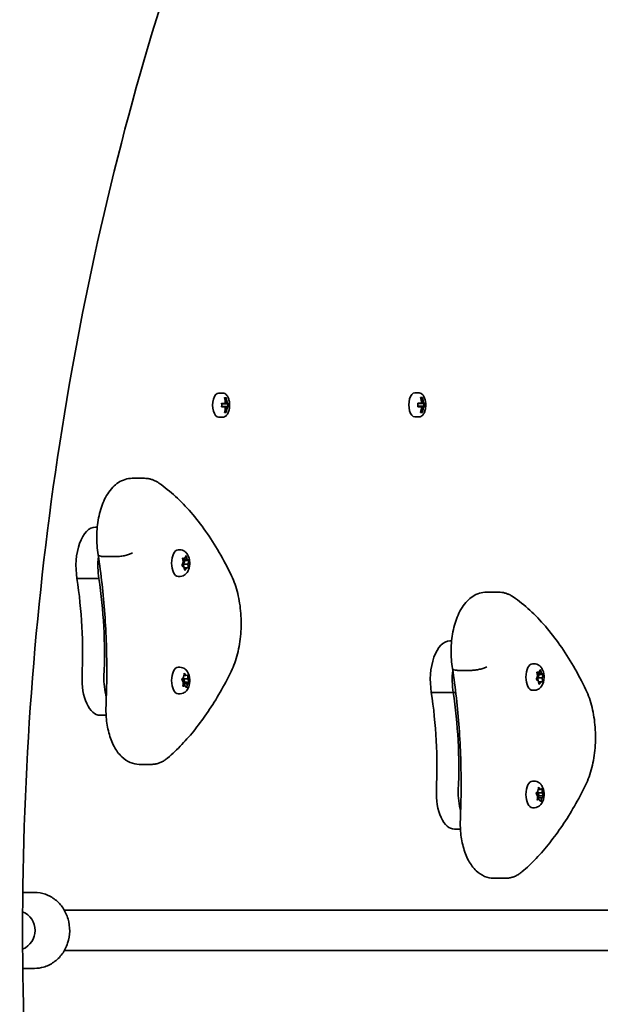
# Model space of a CAD drawing. Units: millimetres. Extents: x -4322 to 4532, y -4871 to 5168.
# Drawn here: x 1549 to 1778, y 63 to 452 of the extents above; entities that cross this region are included whole.
import ezdxf

# ---------------------------------------------------------------- set-up
doc = ezdxf.new("R2010")
doc.units = ezdxf.units.MM
doc.layers.add('Widoczne (ISO)', color=7, linetype='Continuous', lineweight=35)

msp = doc.modelspace()

# ---------------------------------------------------------------- linework, layer by layer
at = {"layer": 'Widoczne (ISO)'}
for p, q in [((1627.37, 304.48), (1629.07, 304.48)), ((1704.87, 304.56), (1706.57, 304.56)), ((1629.74, 302.38), (1629.83, 302.48)), ((1629.89, 300.23), (1630.59, 300.23)), ((1630.49, 300.43), (1630.05, 300.43)), ((1630.96, 299.23), (1630.96, 300.23)), ((1707.24, 302.46), (1707.33, 302.56)), ((1707.39, 300.31), (1708.09, 300.31)), ((1707.99, 300.51), (1707.55, 300.51)), ((1708.46, 299.31), (1708.46, 300.31)), ((1628.55, 299.23), (1629.89, 299.23)), ((1630.59, 299.23), (1628.55, 299.23)), ((1628.55, 299.23), (1630.96, 299.23)), ((1629.83, 296.98), (1629.71, 296.98)), ((1629.83, 296.98), (1629.74, 297.08)), ((1630.14, 296.98), (1629.83, 296.98)), ((1630.05, 299.03), (1630.49, 299.03)), ((1630.96, 299.23), (1631.27, 299.23)), ((1706.05, 299.31), (1707.39, 299.31)), ((1708.09, 299.31), (1706.05, 299.31)), ((1706.05, 299.31), (1708.46, 299.31)), ((1707.33, 297.06), (1707.21, 297.06)), ((1707.33, 297.06), (1707.24, 297.16)), ((1707.64, 297.06), (1707.33, 297.06)), ((1707.55, 299.11), (1707.99, 299.11)), ((1708.46, 299.31), (1708.77, 299.31)), ((1627.37, 294.98), (1629.07, 294.98)), ((1704.87, 295.06), (1706.57, 295.06)), ((1598.01, 270.81), (1593.24, 270.81)), ((1579.38, 251.54), (1578.67, 251.54)), ((1612.05, 242.53), (1611.4, 242.53)), ((1586.94, 239.91), (1582.18, 239.91)), ((1612.96, 236.6), (1613.28, 237.62)), ((1613.92, 239.16), (1613.1, 239.16)), ((1613.14, 238.94), (1613.17, 238.81)), ((1613.28, 237.62), (1613.15, 238.8)), ((1614.9, 238.81), (1613.17, 238.81)), ((1613.17, 238.81), (1613.94, 238.31)), ((1613.32, 239.19), (1613.92, 239.16)), ((1613.94, 238.31), (1613.52, 236.94)), ((1615.65, 238.31), (1613.94, 238.31)), ((1614.02, 239.33), (1614.37, 239.96)), ((1614.62, 239.87), (1614.9, 238.81)), ((1614.9, 238.81), (1615.48, 238.44)), ((1615.56, 237.96), (1615.25, 236.94)), ((1613.62, 235.75), (1613.05, 236.12)), ((1615.25, 236.94), (1613.52, 236.94)), ((1613.52, 236.94), (1613.65, 235.63)), ((1613.91, 234.69), (1613.62, 235.75)), ((1614.61, 235.4), (1613.71, 235.4)), ((1614.61, 235.4), (1614.16, 234.6)), ((1615.21, 235.37), (1614.61, 235.4)), ((1615.25, 236.94), (1615.37, 235.76)), ((1580.05, 231.21), (1571.39, 231.21)), ((1612.05, 232.03), (1611.4, 232.03)), ((1738.01, 225.81), (1733.24, 225.81)), ((1719.38, 206.54), (1718.67, 206.54)), ((1612.05, 196.15), (1611.4, 196.15)), ((1726.94, 194.91), (1722.18, 194.91)), ((1752.05, 197.53), (1751.4, 197.53)), ((1754.02, 194.33), (1754.37, 194.96)), ((1754.62, 194.87), (1754.9, 193.81)), ((1613.23, 190.46), (1612.92, 191.18)), ((1612.98, 191.68), (1613.51, 192.22)), ((1613.5, 192.21), (1613.48, 191.53)), ((1615.21, 191.53), (1613.48, 191.53)), ((1613.48, 191.53), (1614, 190.3)), ((1613.51, 192.22), (1613.72, 193.36)), ((1614.46, 192.86), (1613.63, 192.86)), ((1613.96, 193.52), (1614.46, 192.86)), ((1614.46, 192.86), (1615.05, 193.07)), ((1615.24, 192.74), (1615.21, 191.53)), ((1615.21, 191.53), (1615.6, 190.62)), ((1752.96, 191.6), (1753.28, 192.62)), ((1753.62, 190.75), (1753.05, 191.12)), ((1753.92, 194.16), (1753.1, 194.16)), ((1753.14, 193.94), (1753.17, 193.81)), ((1753.28, 192.62), (1753.15, 193.8)), ((1754.9, 193.81), (1753.17, 193.81)), ((1753.17, 193.81), (1753.94, 193.31)), ((1753.32, 194.19), (1753.92, 194.16)), ((1753.94, 193.31), (1753.52, 191.94)), ((1755.25, 191.94), (1753.52, 191.94)), ((1753.52, 191.94), (1753.65, 190.63)), ((1753.91, 189.69), (1753.62, 190.75)), ((1755.65, 193.31), (1753.94, 193.31)), ((1754.9, 193.81), (1755.48, 193.44)), ((1755.56, 192.96), (1755.25, 191.94)), ((1755.25, 191.94), (1755.37, 190.76)), ((1613.28, 189.06), (1613.31, 190.26)), ((1614.06, 188.94), (1613.28, 188.94)), ((1615.01, 189.57), (1613.29, 189.57)), ((1614, 190.3), (1613.3, 189.59)), ((1614.06, 188.94), (1613.47, 188.72)), ((1615.72, 190.3), (1614, 190.3)), ((1614.57, 188.28), (1614.06, 188.94)), ((1615.01, 189.57), (1614.81, 188.44)), ((1615.55, 190.12), (1615.01, 189.57)), ((1752.05, 187.03), (1751.4, 187.03)), ((1754.61, 190.4), (1753.71, 190.4)), ((1754.61, 190.4), (1754.16, 189.6)), ((1755.21, 190.37), (1754.61, 190.4)), ((1612.05, 185.65), (1611.4, 185.65)), ((1720.05, 186.21), (1711.39, 186.21)), ((1721.03, 186.21), (1720.05, 186.21)), ((1582.89, 177.18), (1580.5, 177.18)), ((1600.79, 157.77), (1596.02, 157.77)), ((1752.05, 151.15), (1751.4, 151.15)), ((1753.51, 147.22), (1753.72, 148.36)), ((1754.46, 147.86), (1753.63, 147.86)), ((1753.96, 148.52), (1754.46, 147.86)), ((1754.46, 147.86), (1755.05, 148.07)), ((1753.23, 145.46), (1752.92, 146.18)), ((1752.98, 146.68), (1753.51, 147.22)), ((1753.28, 144.06), (1753.31, 145.26)), ((1755.01, 144.57), (1753.29, 144.57)), ((1754, 145.3), (1753.3, 144.59)), ((1753.5, 147.21), (1753.48, 146.53)), ((1755.21, 146.53), (1753.48, 146.53)), ((1753.48, 146.53), (1754, 145.3)), ((1755.72, 145.3), (1754, 145.3)), ((1755.01, 144.57), (1754.81, 143.44)), ((1755.55, 145.12), (1755.01, 144.57)), ((1755.24, 147.74), (1755.21, 146.53)), ((1755.21, 146.53), (1755.6, 145.62)), ((1752.05, 140.65), (1751.4, 140.65)), ((1754.06, 143.94), (1753.28, 143.94)), ((1754.06, 143.94), (1753.47, 143.72)), ((1754.57, 143.28), (1754.06, 143.94)), ((1722.89, 132.18), (1720.5, 132.18)), ((1740.79, 112.77), (1736.02, 112.77)), ((1549.99, 107.15), (1554.63, 107.15)), ((1566.99, 100.15), (1566.37, 100.15)), ((1958.35, 100.15), (1566.99, 100.15)), ((1566.37, 84.15), (1566.99, 84.15)), ((1958.35, 84.15), (1566.99, 84.15)), ((1549.99, 77.15), (1554.63, 77.15))]:
    msp.add_line(p, q, dxfattribs=at)
msp.add_arc((1546.84, 92.15), 8, 292.6736, 67.3242, dxfattribs=at)
for centre, major_axis, ratio, start_param, end_param in [((1627.37, 299.73), (0, 4.75), 0.5, 0, 3.141593), ((1704.87, 299.81), (0, 4.75), 0.5, 0, 3.141593), ((1622.37, 300.43), (-9.3, 0), 0.00034, 2.296353, 2.542713), ((1620.9, 299.73), (0.01, -8.85), 0.866025, 1.491006, 1.649228), ((1622.37, 300.23), (9.11, 0), 0.00034, 5.458057, 5.68271), ((1622.02, 299.73), (0.01, -9.3), 0.866025, 1.645399, 1.891759), ((1622.37, 302.67), (-8.85, 0), 0.00034, 2.538884, 2.697107), ((1622.37, 302.48), (8.71, 0), 0.00034, 5.715266, 5.81802), ((1622.62, 299.73), (0.01, -9.11), 0.866025, 1.646994, 1.876611), ((1622.72, 299.73), (-0.01, 9.3), 0.866025, 4.786992, 5.033351), ((1660.89, 223.95), (-43.2, 80.17), 0.237202, 5.823019, 5.826823), ((1622.37, 300.23), (9.11, 0), 0.00034, 5.836463, 6.066081), ((1622.37, 300.43), (9.3, 0), 0.00034, 5.834869, 6.081228), ((1623.74, 299.73), (-0.01, 8.71), 0.866025, 4.653276, 4.770143), ((1623.84, 299.73), (-0.01, 8.85), 0.866025, 4.632598, 4.790821), ((1699.87, 300.51), (-9.3, 0), 0.00034, 2.296353, 2.542713), ((1698.4, 299.81), (0.01, -8.85), 0.866025, 1.491006, 1.649228), ((1699.87, 300.31), (9.11, 0), 0.00034, 5.458057, 5.68271), ((1699.52, 299.81), (0.01, -9.3), 0.866025, 1.645399, 1.891759), ((1699.87, 302.75), (-8.85, 0), 0.00034, 2.538884, 2.697107), ((1699.87, 302.56), (8.71, 0), 0.00034, 5.715266, 5.81802), ((1700.12, 299.81), (0.01, -9.11), 0.866025, 1.646994, 1.876611), ((1700.22, 299.81), (-0.01, 9.3), 0.866025, 4.786992, 5.033351), ((1738.39, 224.02), (-43.2, 80.17), 0.237202, 5.823019, 5.826823), ((1699.87, 300.31), (9.11, 0), 0.00034, 5.836463, 6.066081), ((1699.87, 300.51), (9.3, 0), 0.00034, 5.834869, 6.081228), ((1701.24, 299.81), (-0.01, 8.71), 0.866025, 4.653276, 4.770143), ((1701.34, 299.81), (-0.01, 8.85), 0.866025, 4.632598, 4.790821), ((1622.37, 299.03), (9.3, 0), 0.00034, 5.437945, 5.684304), ((1622.37, 299.23), (-9.11, 0), 0.00034, 2.316467, 2.541118), ((1622.02, 299.73), (0.01, -9.3), 0.866025, 1.248475, 1.494835), ((1622.37, 296.79), (8.85, 0), 0.00034, 5.680475, 5.838698), ((1622.37, 296.98), (8.71, 0), 0.00034, 5.71528, 5.81802), ((1622.62, 299.73), (0.01, -9.11), 0.866025, 1.263623, 1.49324), ((1622.72, 299.73), (-0.01, 9.3), 0.866025, 4.390068, 4.636427), ((1622.37, 299.23), (9.11, 0), 0.00034, 5.836463, 6.066081), ((1622.37, 299.03), (9.3, 0), 0.00034, 5.834869, 6.081228), ((1699.87, 299.11), (9.3, 0), 0.00034, 5.437945, 5.684304), ((1699.87, 299.31), (-9.11, 0), 0.00034, 2.316467, 2.541118), ((1699.52, 299.81), (0.01, -9.3), 0.866025, 1.248475, 1.494835), ((1699.87, 296.87), (8.85, 0), 0.00034, 5.680475, 5.838698), ((1699.87, 297.06), (8.71, 0), 0.00034, 5.71528, 5.81802), ((1700.12, 299.81), (0.01, -9.11), 0.866025, 1.263623, 1.49324), ((1700.22, 299.81), (-0.01, 9.3), 0.866025, 4.390068, 4.636427), ((1699.87, 299.31), (9.11, 0), 0.00034, 5.836463, 6.066081), ((1699.87, 299.11), (9.3, 0), 0.00034, 5.834869, 6.081228), ((1578.67, 236.16), (0, 15.37), 0.5, 0, 1.898833), ((1611.4, 237.28), (0, -5.25), 0.5, 3.141593, 6.283185), ((1587.33, 236.16), (0, 15.37), 0.5, 1.327776, 1.898833), ((1613.92, 239.35), (0, -0.189), 0.5, 6.254366, 7.771967), ((1522.93, 201.62), (0, 101.32), 0.5, 4.624057, 5.008706), ((1531.59, 201.62), (0, 101.32), 0.5, 4.624057, 5.008706), ((1718.67, 191.16), (0, 15.37), 0.5, 0, 1.898833), ((1611.4, 190.9), (0, -5.25), 0.5, 3.141593, 6.283185), ((1727.33, 191.16), (0, 15.37), 0.5, 1.327776, 1.898833), ((1727.33, 191.16), (0, 15.37), 0.5, 1.327776, 1.898833), ((1751.4, 192.28), (0, -5.25), 0.5, 3.141593, 6.283185), ((1580.5, 191.43), (0, -14.25), 0.5, 4.624057, 6.283185), ((1589.16, 191.43), (0, 14.25), 0.5, 1.482464, 2.093157), ((1753.92, 194.35), (0, -0.189), 0.5, 6.254366, 7.771967), ((1613.22, 190.27), (0, 0.189), 0.5, 4.656522, 6.174123), ((1662.93, 156.62), (0, 101.32), 0.5, 4.624057, 5.008706), ((1671.59, 156.62), (0, 101.32), 0.5, 4.624057, 5.008706), ((1671.59, 156.62), (0, 101.32), 0.5, 4.624057, 5.008706), ((1751.4, 145.9), (0, -5.25), 0.5, 3.141593, 6.283185), ((1720.5, 146.43), (0, -14.25), 0.5, 4.624057, 6.283185), ((1729.16, 146.43), (0, 14.25), 0.5, 1.482464, 2.093157), ((1729.16, 146.43), (0, 14.25), 0.5, 1.482464, 2.093157), ((1753.22, 145.27), (0, 0.189), 0.5, 4.656522, 6.174123)]:
    msp.add_ellipse(centre, major_axis=major_axis, ratio=ratio, start_param=start_param, end_param=end_param, dxfattribs=at)
for points, knots in [([(1634.46, 541.68), (1612.43, 487.27), (1594.41, 429.59), (1567.18, 310.19), (1557.97, 248.47), (1548.76, 123.67), (1548.76, 60.59), (1557.97, -64.22), (1567.18, -125.94), (1594.41, -245.34), (1612.43, -303.02), (1634.46, -357.43)], [4.192373, 4.192373, 4.192373, 4.192373, 4.40038, 4.40038, 4.608386, 4.608386, 4.816392, 4.816392, 5.024398, 5.024398, 5.232405, 5.232405, 5.232405, 5.232405]), ([(1629.07, 294.98), (1629.33, 294.98), (1629.58, 295.05), (1630.08, 295.3), (1630.31, 295.49), (1630.77, 296.02), (1630.97, 296.37), (1631.32, 297.18), (1631.45, 297.64), (1631.64, 298.6), (1631.69, 299.1), (1631.7, 300.1), (1631.67, 300.61), (1631.51, 301.57), (1631.4, 302.03), (1631.08, 302.87), (1630.89, 303.25), (1630.41, 303.88), (1630.14, 304.13), (1629.58, 304.41), (1629.33, 304.48), (1629.07, 304.48)], [6.282793, 6.282793, 6.282793, 6.282793, 6.530002, 6.530002, 6.811203, 6.811203, 7.146494, 7.146494, 7.489041, 7.489041, 7.825352, 7.825352, 8.159174, 8.159174, 8.494735, 8.494735, 8.836034, 8.836034, 9.176104, 9.176104, 9.424386, 9.424386, 9.424386, 9.424386]), ([(1706.57, 295.06), (1706.83, 295.06), (1707.08, 295.12), (1707.58, 295.38), (1707.81, 295.57), (1708.27, 296.1), (1708.47, 296.45), (1708.82, 297.26), (1708.95, 297.72), (1709.14, 298.68), (1709.19, 299.18), (1709.2, 300.18), (1709.17, 300.69), (1709.01, 301.65), (1708.9, 302.11), (1708.58, 302.95), (1708.39, 303.33), (1707.91, 303.96), (1707.64, 304.21), (1707.08, 304.49), (1706.83, 304.56), (1706.57, 304.56)], [6.282793, 6.282793, 6.282793, 6.282793, 6.530002, 6.530002, 6.811203, 6.811203, 7.146494, 7.146494, 7.489041, 7.489041, 7.825352, 7.825352, 8.159174, 8.159174, 8.494735, 8.494735, 8.836034, 8.836034, 9.176104, 9.176104, 9.424386, 9.424386, 9.424386, 9.424386]), ([(1579.75, 240.61), (1579.35, 242.98), (1579.16, 245.46), (1579.21, 250.38), (1579.46, 252.81), (1580.37, 257.48), (1581.05, 259.72), (1582.88, 263.84), (1584.04, 265.71), (1586.87, 268.64), (1588.5, 269.78), (1591.32, 270.66), (1592.28, 270.81), (1593.24, 270.81)], [5.387859, 5.387859, 5.387859, 5.387859, 5.741145, 5.741145, 6.090333, 6.090333, 6.444757, 6.444757, 6.810123, 6.810123, 7.134698, 7.134698, 7.288354, 7.288354, 7.288354, 7.288354]), ([(1603.78, 268.92), (1603.45, 269.15), (1603.11, 269.36), (1602.4, 269.75), (1602.03, 269.93), (1601.28, 270.24), (1600.89, 270.37), (1600.08, 270.58), (1599.68, 270.67), (1598.85, 270.78), (1598.43, 270.81), (1598.01, 270.81)], [4.9431115, 4.9431115, 4.9431115, 4.9431115, 5.0100926, 5.0100926, 5.0770736, 5.0770736, 5.1440547, 5.1440547, 5.2110358, 5.2110358, 5.2780169, 5.2780169, 5.2780169, 5.2780169]), ([(1632.45, 232.26), (1630.9, 235.49), (1629.27, 238.59), (1625.86, 244.49), (1624.08, 247.28), (1620.37, 252.55), (1618.45, 255.02), (1614.47, 259.62), (1612.42, 261.74), (1608.19, 265.62), (1606.01, 267.37), (1603.78, 268.92)], [4.4708907, 4.4708907, 4.4708907, 4.4708907, 4.5653349, 4.5653349, 4.659779, 4.659779, 4.7542232, 4.7542232, 4.8486673, 4.8486673, 4.9431115, 4.9431115, 4.9431115, 4.9431115]), ([(1593.32, 241.37), (1593.31, 241.37), (1593.31, 241.37), (1593, 241.17), (1592.59, 240.98), (1591.62, 240.62), (1591.07, 240.46), (1589.9, 240.19), (1589.28, 240.09), (1588.07, 239.94), (1587.48, 239.91), (1586.94, 239.91)], [-0.7485428, -0.7485428, -0.7485428, -0.7485428, -0.7458735, -0.7458735, -0.5566503, -0.5566503, -0.3710801, -0.3710801, -0.1855342, -0.1855342, 0, 0, 0, 0]), ([(1612.05, 242.53), (1612.41, 242.53), (1612.78, 242.46), (1613.46, 242.23), (1613.77, 242.05), (1614.37, 241.61), (1614.63, 241.33), (1615.15, 240.65), (1615.35, 240.23), (1615.72, 239.26), (1615.84, 238.7), (1615.96, 237.59), (1615.97, 237.03), (1615.85, 235.93), (1615.74, 235.38), (1615.35, 234.3), (1615.08, 233.76), (1614.32, 232.9), (1613.91, 232.55), (1613.01, 232.15), (1612.6, 232.05), (1612.14, 232.03), (1612.09, 232.03), (1612.05, 232.03)], [2.968575, 2.968575, 2.968575, 2.968575, 3.138646, 3.138646, 3.323604, 3.323604, 3.557775, 3.557775, 3.892703, 3.892703, 4.322811, 4.322811, 4.742121, 4.742121, 5.160925, 5.160925, 5.592478, 5.592478, 5.894335, 5.894335, 6.088329, 6.088329, 6.110168, 6.110168, 6.110168, 6.110168]), ([(1579.75, 240.61), (1579.77, 240.51), (1579.83, 240.41), (1580.12, 240.19), (1580.4, 240.09), (1581.17, 239.94), (1581.64, 239.91), (1582.18, 239.91)], [-0.4874591, -0.4874591, -0.4874591, -0.4874591, -0.3710801, -0.3710801, -0.1855342, -0.1855342, 0, 0, 0, 0]), ([(1582.86, 181.14), (1583.03, 185.13), (1583.13, 189.14), (1583.18, 197.17), (1583.12, 201.18), (1582.86, 209.19), (1582.65, 213.19), (1582.08, 221.13), (1581.72, 225.08), (1580.85, 232.9), (1580.34, 236.78), (1579.75, 240.61)], [3.6188886, 3.6188886, 3.6188886, 3.6188886, 3.6958663, 3.6958663, 3.772844, 3.772844, 3.8498216, 3.8498216, 3.9267993, 3.9267993, 4.003757, 4.003757, 4.003757, 4.003757]), ([(1632.32, 194.52), (1633.36, 196.64), (1634.19, 198.98), (1635.45, 203.96), (1635.88, 206.59), (1636.31, 211.98), (1636.32, 214.73), (1635.92, 220.12), (1635.51, 222.77), (1634.28, 227.77), (1633.47, 230.12), (1632.45, 232.26)], [2.930886, 2.930886, 2.930886, 2.930886, 3.238887, 3.238887, 3.546888, 3.546888, 3.854889, 3.854889, 4.16289, 4.16289, 4.470891, 4.470891, 4.470891, 4.470891]), ([(1719.75, 195.61), (1719.35, 197.98), (1719.16, 200.46), (1719.21, 205.38), (1719.46, 207.81), (1720.37, 212.48), (1721.05, 214.72), (1722.88, 218.84), (1724.04, 220.71), (1726.87, 223.64), (1728.5, 224.78), (1731.32, 225.66), (1732.28, 225.81), (1733.24, 225.81)], [5.387859, 5.387859, 5.387859, 5.387859, 5.741145, 5.741145, 6.090333, 6.090333, 6.444757, 6.444757, 6.810123, 6.810123, 7.134698, 7.134698, 7.288354, 7.288354, 7.288354, 7.288354]), ([(1743.78, 223.92), (1743.45, 224.15), (1743.11, 224.36), (1742.4, 224.75), (1742.03, 224.93), (1741.28, 225.24), (1740.89, 225.37), (1740.08, 225.58), (1739.68, 225.67), (1738.85, 225.78), (1738.43, 225.81), (1738.01, 225.81)], [4.9431115, 4.9431115, 4.9431115, 4.9431115, 5.0100926, 5.0100926, 5.0770736, 5.0770736, 5.1440547, 5.1440547, 5.2110358, 5.2110358, 5.2780169, 5.2780169, 5.2780169, 5.2780169]), ([(1772.45, 187.26), (1770.9, 190.49), (1769.27, 193.59), (1765.86, 199.49), (1764.08, 202.28), (1760.37, 207.55), (1758.45, 210.02), (1754.47, 214.62), (1752.42, 216.74), (1748.19, 220.62), (1746.01, 222.37), (1743.78, 223.92)], [4.4708907, 4.4708907, 4.4708907, 4.4708907, 4.5653349, 4.5653349, 4.659779, 4.659779, 4.7542232, 4.7542232, 4.8486673, 4.8486673, 4.9431115, 4.9431115, 4.9431115, 4.9431115]), ([(1612.05, 196.15), (1612.41, 196.15), (1612.78, 196.08), (1613.46, 195.85), (1613.77, 195.67), (1614.37, 195.23), (1614.63, 194.95), (1615.15, 194.26), (1615.35, 193.85), (1615.72, 192.88), (1615.84, 192.32), (1615.96, 191.21), (1615.97, 190.65), (1615.85, 189.54), (1615.74, 189), (1615.35, 187.92), (1615.08, 187.38), (1614.32, 186.51), (1613.91, 186.17), (1613.01, 185.77), (1612.6, 185.67), (1612.14, 185.65), (1612.09, 185.65), (1612.05, 185.65)], [4.512324, 4.512324, 4.512324, 4.512324, 4.682395, 4.682395, 4.867353, 4.867353, 5.101523, 5.101523, 5.436452, 5.436452, 5.86656, 5.86656, 6.285869, 6.285869, 6.704674, 6.704674, 7.136227, 7.136227, 7.438084, 7.438084, 7.632078, 7.632078, 7.653916, 7.653916, 7.653916, 7.653916]), ([(1719.75, 195.61), (1719.77, 195.51), (1719.83, 195.41), (1720.12, 195.19), (1720.4, 195.09), (1721.17, 194.94), (1721.64, 194.91), (1722.18, 194.91)], [-0.4874591, -0.4874591, -0.4874591, -0.4874591, -0.3710801, -0.3710801, -0.1855342, -0.1855342, 0, 0, 0, 0]), ([(1722.86, 136.14), (1723.03, 140.13), (1723.13, 144.14), (1723.18, 152.17), (1723.12, 156.18), (1722.86, 164.19), (1722.65, 168.19), (1722.08, 176.13), (1721.72, 180.08), (1720.85, 187.9), (1720.34, 191.78), (1719.75, 195.61)], [3.6188886, 3.6188886, 3.6188886, 3.6188886, 3.6958663, 3.6958663, 3.772844, 3.772844, 3.8498216, 3.8498216, 3.9267993, 3.9267993, 4.003757, 4.003757, 4.003757, 4.003757]), ([(1733.32, 196.37), (1733.31, 196.37), (1733.31, 196.37), (1733, 196.17), (1732.59, 195.98), (1731.62, 195.62), (1731.07, 195.46), (1729.9, 195.19), (1729.28, 195.09), (1728.07, 194.94), (1727.48, 194.91), (1726.94, 194.91)], [-0.7485428, -0.7485428, -0.7485428, -0.7485428, -0.7458735, -0.7458735, -0.5566503, -0.5566503, -0.3710801, -0.3710801, -0.1855342, -0.1855342, 0, 0, 0, 0]), ([(1752.05, 197.53), (1752.41, 197.53), (1752.78, 197.46), (1753.46, 197.23), (1753.77, 197.05), (1754.37, 196.61), (1754.63, 196.33), (1755.15, 195.65), (1755.35, 195.23), (1755.72, 194.26), (1755.84, 193.7), (1755.96, 192.59), (1755.97, 192.03), (1755.85, 190.93), (1755.74, 190.38), (1755.35, 189.3), (1755.08, 188.76), (1754.32, 187.9), (1753.91, 187.55), (1753.01, 187.15), (1752.6, 187.05), (1752.14, 187.03), (1752.09, 187.03), (1752.05, 187.03)], [2.968575, 2.968575, 2.968575, 2.968575, 3.138646, 3.138646, 3.323604, 3.323604, 3.557775, 3.557775, 3.892703, 3.892703, 4.322811, 4.322811, 4.742121, 4.742121, 5.160925, 5.160925, 5.592478, 5.592478, 5.894335, 5.894335, 6.088329, 6.088329, 6.110168, 6.110168, 6.110168, 6.110168]), ([(1607.21, 160.28), (1609.12, 161.92), (1611, 163.71), (1614.65, 167.53), (1616.43, 169.58), (1619.89, 173.93), (1621.57, 176.23), (1624.83, 181.06), (1626.41, 183.6), (1629.45, 188.9), (1630.92, 191.66), (1632.32, 194.52)], [2.5410971, 2.5410971, 2.5410971, 2.5410971, 2.619055, 2.619055, 2.6970128, 2.6970128, 2.7749706, 2.7749706, 2.8529284, 2.8529284, 2.9308862, 2.9308862, 2.9308862, 2.9308862]), ([(1772.32, 149.52), (1773.36, 151.64), (1774.19, 153.98), (1775.45, 158.96), (1775.88, 161.59), (1776.31, 166.98), (1776.32, 169.73), (1775.92, 175.12), (1775.51, 177.77), (1774.28, 182.77), (1773.47, 185.12), (1772.45, 187.26)], [2.930886, 2.930886, 2.930886, 2.930886, 3.238887, 3.238887, 3.546888, 3.546888, 3.854889, 3.854889, 4.16289, 4.16289, 4.470891, 4.470891, 4.470891, 4.470891]), ([(1596.02, 157.77), (1594.79, 157.77), (1593.56, 158.04), (1591.21, 159.03), (1590.11, 159.79), (1587.91, 161.86), (1586.91, 163.26), (1585.18, 166.48), (1584.49, 168.32), (1583.45, 172.23), (1583.11, 174.3), (1582.81, 177.98), (1582.79, 179.56), (1582.86, 181.14)], [4.146761, 4.146761, 4.146761, 4.146761, 4.353233, 4.353233, 4.586604, 4.586604, 4.896852, 4.896852, 5.228678, 5.228678, 5.560504, 5.560504, 5.805889, 5.805889, 5.805889, 5.805889]), ([(1600.79, 157.77), (1601.27, 157.77), (1601.76, 157.81), (1602.71, 157.97), (1603.17, 158.08), (1604.08, 158.38), (1604.51, 158.56), (1605.35, 158.97), (1605.74, 159.2), (1606.5, 159.71), (1606.86, 159.99), (1607.21, 160.28)], [2.1364242, 2.1364242, 2.1364242, 2.1364242, 2.2173588, 2.2173588, 2.2982934, 2.2982934, 2.379228, 2.379228, 2.4601625, 2.4601625, 2.5410971, 2.5410971, 2.5410971, 2.5410971]), ([(1747.21, 115.28), (1749.12, 116.92), (1751, 118.71), (1754.65, 122.53), (1756.43, 124.58), (1759.89, 128.93), (1761.57, 131.23), (1764.83, 136.06), (1766.41, 138.6), (1769.45, 143.9), (1770.92, 146.66), (1772.32, 149.52)], [2.5410971, 2.5410971, 2.5410971, 2.5410971, 2.619055, 2.619055, 2.6970128, 2.6970128, 2.7749706, 2.7749706, 2.8529284, 2.8529284, 2.9308862, 2.9308862, 2.9308862, 2.9308862]), ([(1752.05, 151.15), (1752.41, 151.15), (1752.78, 151.08), (1753.46, 150.85), (1753.77, 150.67), (1754.37, 150.23), (1754.63, 149.95), (1755.15, 149.26), (1755.35, 148.85), (1755.72, 147.88), (1755.84, 147.32), (1755.96, 146.21), (1755.97, 145.65), (1755.85, 144.54), (1755.74, 144), (1755.35, 142.92), (1755.08, 142.38), (1754.32, 141.51), (1753.91, 141.17), (1753.01, 140.77), (1752.6, 140.67), (1752.14, 140.65), (1752.09, 140.65), (1752.05, 140.65)], [4.512324, 4.512324, 4.512324, 4.512324, 4.682395, 4.682395, 4.867353, 4.867353, 5.101523, 5.101523, 5.436452, 5.436452, 5.86656, 5.86656, 6.285869, 6.285869, 6.704674, 6.704674, 7.136227, 7.136227, 7.438084, 7.438084, 7.632078, 7.632078, 7.653916, 7.653916, 7.653916, 7.653916]), ([(1736.02, 112.77), (1734.79, 112.77), (1733.56, 113.04), (1731.21, 114.03), (1730.11, 114.79), (1727.91, 116.86), (1726.91, 118.26), (1725.18, 121.48), (1724.49, 123.32), (1723.45, 127.23), (1723.11, 129.3), (1722.81, 132.98), (1722.79, 134.56), (1722.86, 136.14)], [4.146761, 4.146761, 4.146761, 4.146761, 4.353233, 4.353233, 4.586604, 4.586604, 4.896852, 4.896852, 5.228678, 5.228678, 5.560504, 5.560504, 5.805889, 5.805889, 5.805889, 5.805889]), ([(1740.79, 112.77), (1741.27, 112.77), (1741.76, 112.81), (1742.71, 112.97), (1743.17, 113.08), (1744.08, 113.38), (1744.51, 113.56), (1745.35, 113.97), (1745.74, 114.2), (1746.5, 114.71), (1746.86, 114.99), (1747.21, 115.28)], [2.1364242, 2.1364242, 2.1364242, 2.1364242, 2.2173588, 2.2173588, 2.2982934, 2.2982934, 2.379228, 2.379228, 2.4601625, 2.4601625, 2.5410971, 2.5410971, 2.5410971, 2.5410971]), ([(1554.63, 107.15), (1556.09, 107.15), (1557.55, 106.9), (1560.31, 105.93), (1561.63, 105.2), (1563.99, 103.35), (1565.04, 102.21), (1566.76, 99.62), (1567.43, 98.17), (1568.32, 95.11), (1568.53, 93.49), (1568.48, 90.26), (1568.21, 88.64), (1567.2, 85.59), (1566.47, 84.15), (1564.61, 81.6), (1563.5, 80.49), (1561, 78.73), (1559.63, 78.06), (1557.03, 77.32), (1555.83, 77.15), (1554.63, 77.15)], [3.141593, 3.141593, 3.141593, 3.141593, 3.449587, 3.449587, 3.760436, 3.760436, 4.077977, 4.077977, 4.402328, 4.402328, 4.731039, 4.731039, 5.06107, 5.06107, 5.389424, 5.389424, 5.712979, 5.712979, 6.029381, 6.029381, 6.283185, 6.283185, 6.283185, 6.283185])]:
    msp.add_open_spline(points, degree=3, knots=knots, dxfattribs=at)
for points, weights in [([(1630.03, 300.33), (1629.96, 300.28), (1629.89, 300.23)], [0.999996436383, 0.99999640934, 1]), ([(1630.59, 300.23), (1630.61, 300.28), (1630.63, 300.33)], [1, 0.999996409341, 0.999996436384]), ([(1631.27, 300.23), (1631.27, 300.24), (1631.28, 300.24)], [1.08473776235, 1.08467217646, 1.08460634688]), ([(1707.53, 300.41), (1707.46, 300.36), (1707.39, 300.31)], [0.999996436383, 0.99999640934, 1]), ([(1708.09, 300.31), (1708.11, 300.36), (1708.13, 300.41)], [1, 0.999996409341, 0.999996436384]), ([(1708.77, 300.31), (1708.77, 300.31), (1708.78, 300.32)], [1.08473776235, 1.08467217646, 1.08460634688]), ([(1629.89, 299.23), (1629.96, 299.18), (1630.03, 299.13)], [1, 0.999996409341, 0.999996436384]), ([(1630.14, 296.98), (1630.15, 296.98), (1630.16, 296.98)], [1.08473776235, 1.08467217646, 1.08460634688]), ([(1630.49, 299.03), (1630.56, 299.08), (1630.63, 299.13)], [1, 0.999996409343, 0.999996436386]), ([(1630.63, 299.13), (1630.61, 299.18), (1630.59, 299.23)], [0.999996436385, 0.999996409341, 1]), ([(1631.28, 299.22), (1631.27, 299.23), (1631.27, 299.23)], [1.08460634688, 1.08467217646, 1.08473776235]), ([(1707.39, 299.31), (1707.46, 299.26), (1707.53, 299.21)], [1, 0.999996409341, 0.999996436384]), ([(1707.64, 297.06), (1707.65, 297.06), (1707.66, 297.06)], [1.08473776235, 1.08467217646, 1.08460634688]), ([(1707.99, 299.11), (1708.06, 299.16), (1708.13, 299.21)], [1, 0.999996409343, 0.999996436386]), ([(1708.13, 299.21), (1708.11, 299.26), (1708.09, 299.31)], [0.999996436385, 0.999996409341, 1]), ([(1708.78, 299.3), (1708.77, 299.31), (1708.77, 299.31)], [1.08460634688, 1.08467217646, 1.08473776235])]:
    msp.add_rational_spline(points, weights, degree=2, dxfattribs=at)
for points in [[(1630.05, 300.43), (1630.04, 300.4), (1630.03, 300.36), (1630.03, 300.33)], [(1630.36, 302.67), (1630.29, 302.61), (1630.22, 302.54), (1630.16, 302.48)], [(1630.75, 300.43), (1630.71, 300.4), (1630.67, 300.36), (1630.63, 300.33)], [(1631.28, 300.24), (1631.34, 300.3), (1631.41, 300.37), (1631.48, 300.43)], [(1707.55, 300.51), (1707.54, 300.48), (1707.53, 300.44), (1707.53, 300.41)], [(1707.86, 302.75), (1707.79, 302.69), (1707.72, 302.62), (1707.66, 302.56)], [(1708.25, 300.51), (1708.21, 300.48), (1708.17, 300.44), (1708.13, 300.41)], [(1708.78, 300.32), (1708.84, 300.38), (1708.91, 300.45), (1708.98, 300.51)], [(1630.05, 299.03), (1630.04, 299.06), (1630.03, 299.1), (1630.03, 299.13)], [(1630.16, 296.98), (1630.23, 296.92), (1630.29, 296.85), (1630.36, 296.79)], [(1630.75, 299.03), (1630.71, 299.06), (1630.67, 299.1), (1630.63, 299.13)], [(1631.28, 299.22), (1631.35, 299.16), (1631.41, 299.1), (1631.48, 299.03)], [(1707.55, 299.11), (1707.54, 299.14), (1707.53, 299.18), (1707.53, 299.21)], [(1707.66, 297.06), (1707.73, 297), (1707.79, 296.93), (1707.86, 296.87)], [(1708.25, 299.11), (1708.21, 299.14), (1708.17, 299.18), (1708.13, 299.21)], [(1708.78, 299.3), (1708.85, 299.24), (1708.91, 299.17), (1708.98, 299.11)], [(1613.1, 239.2), (1613.18, 239.2), (1613.25, 239.2), (1613.32, 239.19)], [(1613.15, 238.8), (1613.14, 238.93), (1613.12, 239.07), (1613.1, 239.2)], [(1614.37, 239.96), (1614.42, 240.05), (1614.46, 240.14), (1614.5, 240.24)], [(1614.5, 240.24), (1614.55, 240.11), (1614.59, 239.99), (1614.62, 239.87)], [(1615.48, 238.44), (1615.54, 238.4), (1615.6, 238.35), (1615.65, 238.31)], [(1615.65, 238.31), (1615.63, 238.19), (1615.6, 238.07), (1615.56, 237.96)], [(1612.84, 236.25), (1612.89, 236.37), (1612.93, 236.49), (1612.96, 236.6)], [(1613.05, 236.12), (1612.99, 236.16), (1612.92, 236.21), (1612.84, 236.25)], [(1613.99, 234.32), (1613.97, 234.45), (1613.94, 234.57), (1613.91, 234.69)], [(1614.16, 234.6), (1614.11, 234.51), (1614.05, 234.42), (1613.99, 234.32)], [(1615.4, 235.35), (1615.34, 235.36), (1615.27, 235.36), (1615.21, 235.37)], [(1615.37, 235.76), (1615.38, 235.63), (1615.39, 235.49), (1615.4, 235.35)], [(1754.37, 194.96), (1754.42, 195.05), (1754.46, 195.14), (1754.5, 195.24)], [(1754.5, 195.24), (1754.55, 195.11), (1754.59, 194.99), (1754.62, 194.87)], [(1612.78, 191.49), (1612.85, 191.56), (1612.92, 191.62), (1612.98, 191.68)], [(1612.92, 191.18), (1612.88, 191.28), (1612.83, 191.39), (1612.78, 191.49)], [(1613.72, 193.36), (1613.74, 193.48), (1613.76, 193.61), (1613.77, 193.74)], [(1613.77, 193.74), (1613.84, 193.67), (1613.9, 193.59), (1613.96, 193.52)], [(1615.05, 193.07), (1615.12, 193.1), (1615.18, 193.12), (1615.24, 193.15)], [(1615.24, 193.15), (1615.25, 193.01), (1615.25, 192.87), (1615.24, 192.74)], [(1752.84, 191.25), (1752.89, 191.37), (1752.93, 191.49), (1752.96, 191.6)], [(1753.05, 191.12), (1752.99, 191.16), (1752.92, 191.21), (1752.84, 191.25)], [(1753.1, 194.2), (1753.18, 194.2), (1753.25, 194.2), (1753.32, 194.19)], [(1753.15, 193.8), (1753.14, 193.93), (1753.12, 194.07), (1753.1, 194.2)], [(1755.37, 190.76), (1755.38, 190.63), (1755.39, 190.49), (1755.4, 190.35)], [(1755.48, 193.44), (1755.54, 193.4), (1755.6, 193.35), (1755.65, 193.31)], [(1755.65, 193.31), (1755.63, 193.19), (1755.6, 193.07), (1755.56, 192.96)], [(1613.25, 188.65), (1613.27, 188.79), (1613.28, 188.93), (1613.28, 189.06)], [(1613.47, 188.72), (1613.41, 188.7), (1613.33, 188.68), (1613.25, 188.65)], [(1614.72, 188.05), (1614.68, 188.13), (1614.62, 188.21), (1614.57, 188.28)], [(1614.81, 188.44), (1614.79, 188.32), (1614.76, 188.19), (1614.72, 188.05)], [(1615.72, 190.3), (1615.66, 190.24), (1615.61, 190.18), (1615.55, 190.12)], [(1615.6, 190.62), (1615.64, 190.52), (1615.68, 190.41), (1615.72, 190.3)], [(1753.99, 189.32), (1753.97, 189.45), (1753.94, 189.57), (1753.91, 189.69)], [(1754.16, 189.6), (1754.11, 189.51), (1754.05, 189.42), (1753.99, 189.32)], [(1755.4, 190.35), (1755.34, 190.36), (1755.27, 190.36), (1755.21, 190.37)], [(1753.72, 148.36), (1753.74, 148.48), (1753.76, 148.61), (1753.77, 148.74)], [(1753.77, 148.74), (1753.84, 148.67), (1753.9, 148.59), (1753.96, 148.52)], [(1755.05, 148.07), (1755.12, 148.1), (1755.18, 148.12), (1755.24, 148.15)], [(1755.24, 148.15), (1755.25, 148.01), (1755.25, 147.87), (1755.24, 147.74)], [(1752.78, 146.49), (1752.85, 146.56), (1752.92, 146.62), (1752.98, 146.68)], [(1752.92, 146.18), (1752.88, 146.28), (1752.83, 146.39), (1752.78, 146.49)], [(1753.25, 143.65), (1753.27, 143.79), (1753.28, 143.93), (1753.28, 144.06)], [(1755.72, 145.3), (1755.66, 145.24), (1755.61, 145.18), (1755.55, 145.12)], [(1755.6, 145.62), (1755.64, 145.52), (1755.68, 145.41), (1755.72, 145.3)], [(1753.47, 143.72), (1753.41, 143.7), (1753.33, 143.68), (1753.25, 143.65)], [(1754.72, 143.05), (1754.68, 143.13), (1754.62, 143.21), (1754.57, 143.28)], [(1754.81, 143.44), (1754.79, 143.32), (1754.76, 143.19), (1754.72, 143.05)]]:
    msp.add_open_spline(points, degree=3, dxfattribs=at)

doc.saveas('drawing.dxf')
